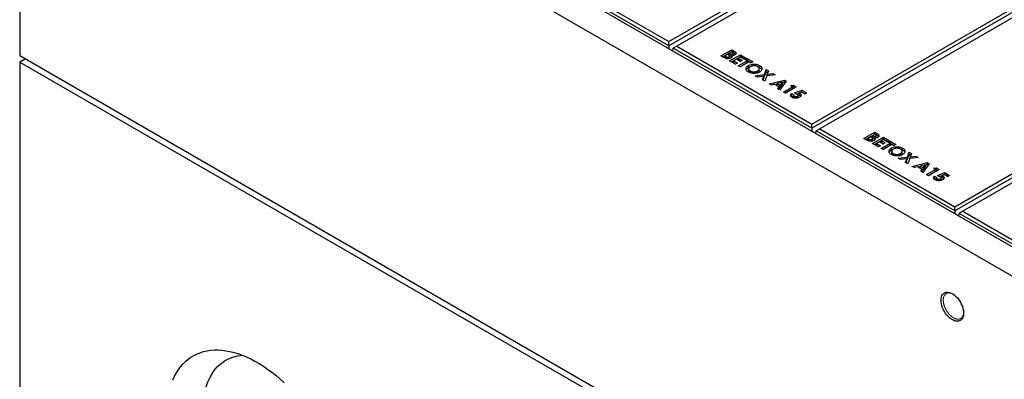
# Model space of a CAD drawing. Units: millimetres. Extents: x 122 to 10485, y 42 to 8019.
# Drawn here: x 4499 to 5731, y 5647 to 6097 of the extents above; entities that cross this region are included whole.
import ezdxf

# ---------------------------------------------------------------- set-up
doc = ezdxf.new("R2010")
doc.units = ezdxf.units.MM
doc.header["$LTSCALE"] = 20
doc.linetypes.add('PHANTOM', pattern=[12.7, 6.35, -1.27, 1.27, -1.27, 1.27, -1.27])

msp = doc.modelspace()

# ---------------------------------------------------------------- linework, layer by layer
at = {"color": 7, "linetype": 'Continuous', "lineweight": 25}
for p, q in [((5311.4, 6069.6), (6081.4, 6514.1)), ((6085.9, 6511.5), (5311.4, 6064.4)), ((6091.3, 6508.4), (5321.3, 6063.9)), ((4499.3, 6493.1), (4499.3, 6052.2)), ((4499.3, 6493.1), (6054.9, 5595)), ((4592.3, 6476.2), (6025.6, 5648.7)), ((5490.3, 5966.3), (6260.3, 6410.8)), ((6264.8, 6408.3), (5490.3, 5961.2)), ((6270.2, 6405.1), (5500.2, 5960.6)), ((5669.2, 5863), (6439.2, 6307.6)), ((6443.7, 6305), (5669.2, 5857.9)), ((6449.1, 6301.9), (5679.1, 5857.3)), ((5311.4, 6064.4), (5137.9, 6164.6)), ((5142.4, 6167.1), (5311.4, 6069.6)), ((5311.4, 6064.4), (5311.4, 6069.6)), ((5311.4, 6064.4), (5311.4, 6061)), ((5316.5, 6058), (5316.8, 6061.3)), ((5321.3, 6063.9), (5316.8, 6061.3)), ((5490.3, 5961.2), (5316.8, 6061.3)), ((5321.3, 6063.9), (5490.3, 5966.3)), ((4499.3, 6052.2), (6054.9, 5154.1)), ((5376.6, 6051.7), (5390, 6059.5)), ((5380.3, 6049.6), (5376.6, 6051.7)), ((5378.7, 6050.5), (5390, 6057.1)), ((5384.8, 6053.7), (5381.4, 6051.7)), ((5381.4, 6051.7), (5382.1, 6051.3)), ((5381.4, 6049.3), (5381.4, 6051.7)), ((5381.4, 6049.3), (5382.1, 6048.9)), ((5385.4, 6053.4), (5384.8, 6053.7)), ((5386.6, 6048.4), (5386.6, 6050.6)), ((5390, 6056.7), (5387.1, 6055)), ((5387.1, 6055), (5387.7, 6054.7)), ((5387.1, 6052.6), (5387.1, 6055)), ((5387.1, 6052.6), (5387.7, 6052.2)), ((5387.3, 6049.1), (5387.3, 6051.5)), ((5387.4, 6045.5), (5400.9, 6053.2)), ((5389.6, 6044.2), (5400.9, 6050.8)), ((5390, 6059.5), (5392.2, 6058.3)), ((5390, 6057.1), (5390, 6059.5)), ((5390, 6057.1), (5392.2, 6055.8)), ((5390.8, 6056.3), (5390, 6056.7)), ((5390.1, 6050.2), (5390.1, 6052.4)), ((5391.4, 6052.4), (5391.4, 6054.3)), ((5391.9, 6052.6), (5391.9, 6055.1)), ((5394.7, 6054.1), (5394.7, 6056.6)), ((5394.7, 6054.1), (5394.9, 6053.7)), ((5400.9, 6050.5), (5398.3, 6049)), ((5398.3, 6049), (5403.1, 6046.2)), ((5398.3, 6046.5), (5398.3, 6049)), ((5400.9, 6053.2), (5408.2, 6049.1)), ((5400.9, 6050.8), (5400.9, 6053.2)), ((5400.9, 6050.8), (5406, 6047.8)), ((5405.7, 6047.7), (5400.9, 6050.5)), ((5408.2, 6049.1), (5405.7, 6047.7)), ((5406.8, 6047.1), (5409.2, 6048.5)), ((5409.2, 6048.5), (5416.4, 6044.3)), ((5409.2, 6046), (5409.2, 6048.5)), ((4506.4, 6048.1), (4499.3, 6044)), ((4499.3, 6044), (6054.9, 5146)), ((4499.3, 6044), (4499.3, 5603.1)), ((5394.7, 6041.3), (5387.4, 6045.5)), ((5395.9, 6047.6), (5392.3, 6045.5)), ((5392.3, 6045.5), (5397.1, 6042.7)), ((5392.3, 6043), (5392.3, 6045.5)), ((5392.3, 6043), (5395, 6041.4)), ((5397.1, 6042.7), (5394.7, 6041.3)), ((5400.7, 6044.8), (5395.9, 6047.6)), ((5398.1, 6039.3), (5409.2, 6045.7)), ((5400.6, 6037.9), (5398.1, 6039.3)), ((5398.3, 6046.5), (5401, 6044.9)), ((5400.3, 6038.1), (5409.2, 6043.2)), ((5411.6, 6044.3), (5400.6, 6037.9)), ((5403.1, 6046.2), (5400.7, 6044.8)), ((5409.2, 6045.7), (5406.8, 6047.1)), ((5408.9, 6045.8), (5409.2, 6046)), ((5409.2, 6046), (5414.3, 6043)), ((5409.2, 6043.2), (5409.2, 6045.7)), ((5410.9, 6037.2), (5410.9, 6039.7)), ((5410.9, 6037.2), (5413.3, 6038.3)), ((5414, 6042.9), (5411.6, 6044.3)), ((5416.4, 6044.3), (5414, 6042.9)), ((5422.5, 6038.3), (5425, 6037.3)), ((5425, 6037.3), (5425, 6039.7)), ((5411.3, 6035.7), (5411.3, 6033.2)), ((5411.4, 6032.8), (5411.4, 6035.2)), ((5411.4, 6033.2), (5411.4, 6032.8)), ((5413.3, 6030.5), (5413.3, 6032.9)), ((5419.5, 6027), (5431, 6028.4)), ((5422.3, 6025.3), (5419.5, 6027)), ((5430.2, 6026.3), (5422.3, 6025.3)), ((5422.5, 6030.5), (5422.5, 6033)), ((5424.5, 6033.3), (5424.5, 6035.7)), ((5428.5, 6021.7), (5430.2, 6026.3)), ((5429.3, 6021.3), (5430.2, 6023.8)), ((5430.2, 6023.8), (5430.2, 6026.3)), ((5430.2, 6025.8), (5431, 6025.9)), ((5431, 6028.4), (5433.2, 6034.6)), ((5431, 6025.9), (5433.2, 6032.1)), ((5431, 6025.9), (5431, 6028.4)), ((5433.8, 6026.7), (5431.4, 6020.1)), ((5433.2, 6034.6), (5436.1, 6032.9)), ((5433.2, 6032.1), (5433.2, 6034.6)), ((5433.2, 6032.1), (5435.3, 6030.9)), ((5444.6, 6028), (5433.8, 6026.7)), ((5436.1, 6032.9), (5434.6, 6028.8)), ((5434.6, 6028.8), (5441.7, 6029.7)), ((5434.6, 6026.8), (5434.6, 6028.8)), ((5441.7, 6029.7), (5444.6, 6028)), ((5441.7, 6027.7), (5441.7, 6029.7)), ((5431.4, 6020.1), (5428.5, 6021.7)), ((5437.1, 6016.8), (5456, 6021.4)), ((5439.7, 6015.3), (5437.1, 6016.8)), ((5443.5, 6016.3), (5439.7, 6015.3)), ((5449.3, 6012.9), (5443.5, 6016.3)), ((5443.9, 6016), (5446.8, 6016.7)), ((5453.5, 6018.7), (5446.8, 6017.2)), ((5446.8, 6017.2), (5450.8, 6014.8)), ((5446.8, 6014.7), (5446.8, 6017.2)), ((5446.8, 6014.7), (5450.8, 6012.4)), ((5447.6, 6010.7), (5449.3, 6012.9)), ((5449.3, 6010.5), (5449.3, 6012.9)), ((5458.2, 6020.1), (5450.2, 6009.2)), ((5450.8, 6014.8), (5453.5, 6018.7)), ((5450.8, 6012.4), (5453.5, 6016.3)), ((5450.8, 6012.4), (5450.8, 6014.8)), ((5453.5, 6018.4), (5456, 6019)), ((5453.5, 6016.3), (5453.5, 6018.7)), ((5455, 6006.5), (5466.2, 6013)), ((5456, 6021.4), (5458.2, 6020.1)), ((5456, 6019), (5456, 6021.4)), ((5456, 6019), (5457, 6018.4)), ((5470.8, 6012.9), (5457.4, 6005.1)), ((5463.4, 6014.6), (5467.1, 6015)), ((5466.2, 6013), (5463.4, 6014.6)), ((5466.2, 6010.5), (5466.2, 6013)), ((5466.2, 6012.5), (5467.1, 6012.6)), ((5467.1, 6015), (5470.8, 6012.9)), ((5467.1, 6012.6), (5467.1, 6015)), ((5467.1, 6012.6), (5468.7, 6011.6)), ((5450.2, 6009.2), (5447.6, 6010.7)), ((5448.9, 6010), (5449.3, 6010.5)), ((5457.4, 6005.1), (5455, 6006.5)), ((5457.1, 6005.3), (5466.2, 6010.5)), ((5464.1, 6001.3), (5464.8, 6002.1)), ((5464.8, 6004.6), (5467.6, 6003)), ((5464.8, 6002.1), (5464.8, 6004.6)), ((5464.8, 6002.1), (5467.4, 6000.7)), ((5467.4, 6002.4), (5467.4, 5999.9)), ((5468.2, 5999.1), (5468.2, 6001.2)), ((5468.6, 6005.5), (5477.7, 6008.9)), ((5470.2, 6004.1), (5468.6, 6005.5)), ((5471.2, 6004), (5474.3, 6005.2)), ((5472.3, 5999.1), (5472.3, 6001.4)), ((5473.3, 6000.2), (5473.3, 6002.7)), ((5477.3, 6006.5), (5474.3, 6005.4)), ((5474.3, 6002.9), (5474.3, 6005.4)), ((5475.2, 6002.5), (5475.2, 6005)), ((5481.6, 6004.1), (5477.3, 6006.5)), ((5477.5, 6006.4), (5477.7, 6006.5)), ((5477.7, 6008.9), (5483.8, 6005.4)), ((5477.7, 6006.5), (5477.7, 6008.9)), ((5477.7, 6006.5), (5481.7, 6004.2)), ((5483.8, 6005.4), (5481.6, 6004.1)), ((5490.3, 5961.2), (5490.3, 5966.3)), ((5490.3, 5961.2), (5490.3, 5957.7)), ((5495.4, 5954.8), (5495.7, 5958)), ((5500.2, 5960.6), (5495.7, 5958)), ((5669.2, 5857.9), (5495.7, 5958)), ((5500.2, 5960.6), (5669.2, 5863)), ((5555.5, 5948.5), (5568.9, 5956.2)), ((5557.6, 5947.2), (5568.9, 5953.8)), ((5563.7, 5950.5), (5560.3, 5948.5)), ((5564.3, 5950.1), (5563.7, 5950.5)), ((5568.9, 5953.5), (5566, 5951.8)), ((5566, 5951.8), (5566.6, 5951.4)), ((5566, 5949.3), (5566, 5951.8)), ((5566.3, 5942.2), (5579.8, 5950)), ((5568.9, 5956.2), (5571.1, 5955)), ((5568.9, 5953.8), (5568.9, 5956.2)), ((5568.9, 5953.8), (5571.1, 5952.6)), ((5569.7, 5953), (5568.9, 5953.5)), ((5570.3, 5949.2), (5570.3, 5951)), ((5570.8, 5949.3), (5570.8, 5951.8)), ((5573.6, 5950.8), (5573.6, 5953.3)), ((5573.6, 5950.8), (5573.8, 5950.5)), ((5579.8, 5950), (5587.1, 5945.8)), ((5579.8, 5947.5), (5579.8, 5950)), ((5559.2, 5946.3), (5555.5, 5948.5)), ((5560.3, 5948.5), (5561, 5948.1)), ((5560.3, 5946), (5560.3, 5948.5)), ((5560.3, 5946), (5561, 5945.6)), ((5565.5, 5945.1), (5565.5, 5947.3)), ((5566, 5949.3), (5566.6, 5948.9)), ((5566.2, 5945.8), (5566.2, 5948.2)), ((5573.6, 5938), (5566.3, 5942.2)), ((5568.5, 5941), (5579.8, 5947.5)), ((5569, 5946.9), (5569, 5949.1)), ((5574.8, 5944.3), (5571.2, 5942.2)), ((5571.2, 5942.2), (5576, 5939.4)), ((5571.2, 5939.7), (5571.2, 5942.2)), ((5571.2, 5939.7), (5573.9, 5938.2)), ((5576, 5939.4), (5573.6, 5938)), ((5579.6, 5941.5), (5574.8, 5944.3)), ((5577, 5936), (5588.1, 5942.4)), ((5579.8, 5947.2), (5577.2, 5945.7)), ((5577.2, 5945.7), (5582, 5942.9)), ((5577.2, 5943.2), (5577.2, 5945.7)), ((5577.2, 5943.2), (5579.9, 5941.7)), ((5579.2, 5934.8), (5588.1, 5939.9)), ((5590.5, 5941), (5579.5, 5934.6)), ((5582, 5942.9), (5579.6, 5941.5)), ((5579.8, 5947.5), (5584.9, 5944.6)), ((5584.6, 5944.4), (5579.8, 5947.2)), ((5587.1, 5945.8), (5584.6, 5944.4)), ((5585.7, 5943.8), (5588.1, 5945.2)), ((5588.1, 5942.4), (5585.7, 5943.8)), ((5587.8, 5942.6), (5588.1, 5942.7)), ((5588.1, 5945.2), (5595.3, 5941)), ((5588.1, 5942.7), (5588.1, 5945.2)), ((5588.1, 5942.7), (5593.2, 5939.8)), ((5588.1, 5939.9), (5588.1, 5942.4)), ((5592.9, 5939.6), (5590.5, 5941)), ((5595.3, 5941), (5592.9, 5939.6)), ((5579.5, 5934.6), (5577, 5936)), ((5589.8, 5934), (5589.8, 5936.4)), ((5590.2, 5932.4), (5590.2, 5930)), ((5590.3, 5929.5), (5590.3, 5932)), ((5590.3, 5930), (5590.3, 5929.5)), ((5592.2, 5927.2), (5592.2, 5929.7)), ((5598.4, 5923.7), (5609.9, 5925.1)), ((5601.4, 5927.3), (5601.4, 5929.7)), ((5601.7, 5934.9), (5603.9, 5934)), ((5603.4, 5930), (5603.4, 5932.4)), ((5603.9, 5934), (5603.9, 5936.4)), ((5609.9, 5925.1), (5612.1, 5931.3)), ((5609.9, 5922.6), (5612.1, 5928.9)), ((5609.9, 5922.6), (5609.9, 5925.1)), ((5612.1, 5931.3), (5615, 5929.7)), ((5612.1, 5928.9), (5612.1, 5931.3)), ((5612.1, 5928.9), (5614.2, 5927.6)), ((5615, 5929.7), (5613.5, 5925.5)), ((5613.5, 5925.5), (5620.6, 5926.4)), ((5613.5, 5923.5), (5613.5, 5925.5)), ((5620.6, 5926.4), (5623.5, 5924.8)), ((5620.6, 5924.4), (5620.6, 5926.4)), ((5601.2, 5922), (5598.4, 5923.7)), ((5609.1, 5923), (5601.2, 5922)), ((5607.4, 5918.5), (5609.1, 5923)), ((5610.3, 5916.8), (5607.4, 5918.5)), ((5608.2, 5918), (5609.1, 5920.6)), ((5609.1, 5920.6), (5609.1, 5923)), ((5609.1, 5922.6), (5609.9, 5922.6)), ((5612.7, 5923.4), (5610.3, 5916.8)), ((5623.5, 5924.8), (5612.7, 5923.4)), ((5616, 5913.5), (5634.9, 5918.2)), ((5618.6, 5912), (5616, 5913.5)), ((5622.4, 5913), (5618.6, 5912)), ((5628.2, 5909.6), (5622.4, 5913)), ((5622.8, 5912.8), (5625.7, 5913.5)), ((5632.4, 5915.4), (5625.7, 5913.9)), ((5625.7, 5911.4), (5625.7, 5913.9)), ((5625.7, 5913.9), (5629.7, 5911.6)), ((5637.1, 5916.9), (5629.1, 5906)), ((5629.7, 5911.6), (5632.4, 5915.4)), ((5629.7, 5909.1), (5632.4, 5913)), ((5632.4, 5915.1), (5634.9, 5915.7)), ((5632.4, 5913), (5632.4, 5915.4)), ((5634.9, 5918.2), (5637.1, 5916.9)), ((5634.9, 5915.7), (5634.9, 5918.2)), ((5634.9, 5915.7), (5635.9, 5915.1)), ((5625.7, 5911.4), (5629.7, 5909.1)), ((5626.5, 5907.4), (5628.2, 5909.6)), ((5629.1, 5906), (5626.5, 5907.4)), ((5627.8, 5906.7), (5628.2, 5907.2)), ((5628.2, 5907.2), (5628.2, 5909.6)), ((5629.7, 5909.1), (5629.7, 5911.6)), ((5633.9, 5903.2), (5645.1, 5909.7)), ((5636.3, 5901.8), (5633.9, 5903.2)), ((5636, 5902), (5645.1, 5907.2)), ((5649.7, 5909.6), (5636.3, 5901.8)), ((5642.3, 5911.3), (5646, 5911.7)), ((5645.1, 5909.7), (5642.3, 5911.3)), ((5643.7, 5901.3), (5646.5, 5899.7)), ((5643.7, 5898.9), (5643.7, 5901.3)), ((5645.1, 5907.2), (5645.1, 5909.7)), ((5645.1, 5909.2), (5646, 5909.3)), ((5646, 5911.7), (5649.7, 5909.6)), ((5646, 5909.3), (5646, 5911.7)), ((5646, 5909.3), (5647.6, 5908.4)), ((5647.5, 5902.3), (5656.6, 5905.7)), ((5649.1, 5900.8), (5647.5, 5902.3)), ((5650.1, 5900.8), (5653.2, 5901.9)), ((5656.2, 5903.3), (5653.2, 5902.1)), ((5653.2, 5899.6), (5653.2, 5902.1)), ((5654.1, 5899.2), (5654.1, 5901.7)), ((5660.5, 5900.8), (5656.2, 5903.3)), ((5656.4, 5903.1), (5656.6, 5903.2)), ((5656.6, 5905.7), (5662.7, 5902.1)), ((5656.6, 5903.2), (5656.6, 5905.7)), ((5656.6, 5903.2), (5660.6, 5900.9)), ((5662.7, 5902.1), (5660.5, 5900.8)), ((5643, 5898), (5643.7, 5898.9)), ((5643.7, 5898.9), (5646.3, 5897.4)), ((5646.3, 5899.1), (5646.3, 5896.6)), ((5647.1, 5895.8), (5647.1, 5898)), ((5651.2, 5895.8), (5651.2, 5898.1)), ((5652.2, 5896.9), (5652.2, 5899.4)), ((5669.2, 5857.9), (5669.2, 5863)), ((5669.2, 5857.9), (5669.2, 5854.5)), ((5674.3, 5851.5), (5674.6, 5854.7)), ((5679.1, 5857.3), (5674.6, 5854.7)), ((5848.1, 5754.6), (5674.6, 5854.7)), ((5679.1, 5857.3), (5848.1, 5759.8))]:
    msp.add_line(p, q, dxfattribs=at)
at = {"color": 8, "linetype": 'PHANTOM', "lineweight": 18}
for p, q in [((5382.1, 6048.9), (5382.1, 6051.3)), ((5387.7, 6052.2), (5387.7, 6054.7)), ((5392.2, 6055.8), (5392.2, 6058.3)), ((5566.6, 5948.9), (5566.6, 5951.4)), ((5571.1, 5952.6), (5571.1, 5955)), ((5561, 5945.6), (5561, 5948.1))]:
    msp.add_line(p, q, dxfattribs=at)
at = {"color": 7, "linetype": 'Continuous', "lineweight": 25, "flags": 128}
for points in [[(5651.9, 5746.1), (5652, 5748.2), (5652.4, 5750.1), (5653, 5751.8), (5653.8, 5753.3), (5654.9, 5754.4), (5656.2, 5755.3), (5657.6, 5755.9), (5659.2, 5756.2), (5660.9, 5756.1), (5662.7, 5755.7), (5664.6, 5755), (5666.5, 5754), (5668.4, 5752.7), (5670.2, 5751.1), (5672, 5749.3), (5673.6, 5747.3), (5675.1, 5745.1), (5676.5, 5742.8), (5677.7, 5740.4), (5678.6, 5738), (5679.4, 5735.6), (5679.9, 5733.2), (5680.1, 5730.9), (5680.1, 5728.7), (5679.9, 5726.7), (5679.4, 5724.8), (5678.6, 5723.3), (5677.7, 5721.9), (5676.5, 5720.9), (5675.1, 5720.2), (5673.6, 5719.7), (5672, 5719.7), (5670.2, 5719.9), (5668.4, 5720.4), (5666.5, 5721.3), (5664.6, 5722.5), (5662.7, 5723.9), (5660.9, 5725.6), (5659.2, 5727.5), (5657.6, 5729.6), (5656.2, 5731.8), (5654.9, 5734.2), (5653.8, 5736.6), (5653, 5739), (5652.4, 5741.5), (5652, 5743.8), (5651.9, 5746.1)], [(4691, 5646.4), (4693.1, 5650.9), (4695.3, 5655.1), (4697.8, 5659), (4700.6, 5662.7), (4703.5, 5666.1), (4706.6, 5669.2), (4710, 5672.1), (4713.5, 5674.6), (4717.2, 5676.9), (4721.1, 5678.8), (4725.1, 5680.4), (4729.3, 5681.7), (4733.7, 5682.7), (4738.2, 5683.4), (4742.8, 5683.8), (4747.5, 5683.8), (4752.4, 5683.5), (4757.3, 5682.9), (4762.3, 5682), (4767.4, 5680.8), (4772.6, 5679.2), (4777.8, 5677.3), (4783, 5675.2), (4788.3, 5672.7), (4793.6, 5669.9), (4798.9, 5666.9), (4804.2, 5663.5), (4809.5, 5659.9), (4814.7, 5656), (4820, 5651.8), (4825.1, 5647.4), (4830.2, 5642.8)], [(4729.1, 5609.2), (4729.2, 5614.8), (4729.6, 5620.3), (4730.2, 5625.5), (4731.1, 5630.6), (4732.2, 5635.5), (4733.6, 5640.1), (4735.2, 5644.6), (4737.1, 5648.7), (4739.2, 5652.7), (4741.5, 5656.4), (4744, 5659.8), (4746.7, 5662.9), (4749.7, 5665.7), (4752.8, 5668.3), (4756.2, 5670.5), (4759.7, 5672.4), (4763.4, 5674.1), (4767.2, 5675.3), (4771.3, 5676.3), (4775.4, 5677), (4778.1, 5677.2)]]:
    msp.add_lwpolyline(points, dxfattribs=at)
at = {"color": 7, "linetype": 'Continuous', "lineweight": 25}
for points, knots in [([(5388.9, 6049.1), (5388.4, 6048.9), (5387.5, 6048.4), (5385.7, 6048.2), (5383.8, 6048.2), (5381.9, 6048.7), (5380.9, 6049.3), (5380.3, 6049.6)], [0, 0, 0, 0, 0.186694, 0.373367, 0.559984, 0.779432, 1, 1, 1, 1]), ([(5382.1, 6051.3), (5382.4, 6051.2), (5383, 6050.8), (5383.9, 6050.4), (5384.8, 6050.2), (5385.4, 6050.2), (5386.1, 6050.3), (5386.4, 6050.5), (5386.6, 6050.6)], [0, 0, 0, 0, 0.250467, 0.500597, 0.625584, 0.750409, 0.875104, 1, 1, 1, 1]), ([(5386.6, 6050.6), (5386.7, 6050.7), (5387.1, 6050.9), (5387.3, 6051.3), (5387.3, 6051.7), (5387.1, 6052.2), (5386.4, 6052.8), (5385.7, 6053.2), (5385.4, 6053.4)], [0, 0, 0, 0, 0.124927, 0.249705, 0.374647, 0.49963, 0.749526, 1, 1, 1, 1]), ([(5387, 6048.4), (5387, 6048.4), (5387.2, 6048.5), (5387.3, 6048.8), (5387.3, 6049), (5387.3, 6049.1)], [0, 0, 0, 0, 0.019253, 0.646812, 1, 1, 1, 1]), ([(5387.7, 6054.7), (5388, 6054.5), (5388.6, 6054.2), (5389.6, 6053.9), (5390.6, 6054), (5391.1, 6054.2), (5391.4, 6054.3)], [0, 0, 0, 0, 0.281057, 0.560555, 0.78011, 1, 1, 1, 1]), ([(5387.7, 6052.2), (5388, 6052.1), (5388.6, 6051.8), (5389.4, 6051.5), (5390, 6051.5), (5390.1, 6051.6)], [0, 0, 0, 0, 0.424827, 0.8473, 1, 1, 1, 1]), ([(5390.1, 6052.4), (5390.3, 6052.1), (5390.6, 6051.4), (5390.4, 6050.5), (5389.8, 6049.7), (5389.2, 6049.3), (5388.9, 6049.1)], [0, 0, 0, 0, 0.280257, 0.559619, 0.779687, 1, 1, 1, 1]), ([(5394.1, 6053.1), (5393.8, 6053), (5393.2, 6052.6), (5391.8, 6052.3), (5390.8, 6052.4), (5390.1, 6052.4)], [0, 0, 0, 0, 0.280352, 0.560371, 1, 1, 1, 1]), ([(5391.4, 6054.3), (5391.6, 6054.5), (5391.9, 6054.7), (5391.9, 6055.1), (5391.8, 6055.5), (5391.5, 6055.9), (5391, 6056.2), (5390.8, 6056.3)], [0, 0, 0, 0, 0.24859, 0.37394, 0.499313, 0.749197, 1, 1, 1, 1]), ([(5392.2, 6058.3), (5392.7, 6058), (5393.6, 6057.4), (5394.4, 6056.8), (5394.7, 6056.6)], [0, 0, 0, 0, 0.560274, 1, 1, 1, 1]), ([(5392.2, 6055.8), (5392.7, 6055.5), (5393.6, 6055), (5394.4, 6054.4), (5394.7, 6054.1)], [0, 0, 0, 0, 0.560274, 1, 1, 1, 1]), ([(5394.7, 6056.6), (5395, 6056.2), (5395.5, 6055.6), (5395.5, 6054.6), (5395, 6053.7), (5394.4, 6053.3), (5394.1, 6053.1)], [0, 0, 0, 0, 0.280144, 0.559837, 0.779836, 1, 1, 1, 1]), ([(5410.9, 6031.5), (5410.2, 6032), (5408.9, 6032.8), (5408, 6034.5), (5407.9, 6036), (5408.4, 6037.5), (5409.4, 6038.7), (5410.4, 6039.4), (5410.9, 6039.7)], [0, 0, 0, 0, 0.18663, 0.373061, 0.559658, 0.706433, 0.853181, 1, 1, 1, 1]), ([(5408.2, 6034.3), (5408.3, 6034.5), (5408.5, 6035.2), (5409.4, 6036.2), (5410.4, 6036.9), (5410.9, 6037.2)], [0, 0, 0, 0, 0.215439, 0.607625, 1, 1, 1, 1]), ([(5410.9, 6039.7), (5411.7, 6040.1), (5413.2, 6040.8), (5416, 6041.4), (5419.1, 6041.5), (5422.3, 6041), (5424.1, 6040.1), (5425, 6039.7)], [0, 0, 0, 0, 0.1868181, 0.3736011, 0.5603393, 0.7802404, 1, 1, 1, 1]), ([(5413.3, 6038.3), (5412.9, 6038), (5412.2, 6037.6), (5411.6, 6036.8), (5411.3, 6036), (5411.3, 6035.5), (5411.4, 6035.2)], [0, 0, 0, 0, 0.280061, 0.559827, 0.779894, 1, 1, 1, 1]), ([(5422.6, 6038.3), (5422.1, 6038.6), (5421.1, 6039.1), (5419.2, 6039.4), (5417.2, 6039.5), (5415, 6039.1), (5413.9, 6038.6), (5413.3, 6038.3)], [0, 0, 0, 0, 0.186849, 0.373518, 0.560335, 0.779961, 1, 1, 1, 1]), ([(5422.5, 6033), (5422.9, 6033.3), (5423.7, 6033.8), (5424.4, 6034.9), (5424.5, 6036.1), (5424, 6037.3), (5423.1, 6038), (5422.6, 6038.3)], [0, 0, 0, 0, 0.186889, 0.373614, 0.56052, 0.780195, 1, 1, 1, 1]), ([(5425, 6039.7), (5425.7, 6039.3), (5426.9, 6038.4), (5427.8, 6036.8), (5427.9, 6035.2), (5427.4, 6033.8), (5426.4, 6032.6), (5425.4, 6031.9), (5424.9, 6031.6)], [0, 0, 0, 0, 0.186541, 0.372984, 0.559646, 0.706422, 0.853163, 1, 1, 1, 1]), ([(5425, 6037.3), (5425.7, 6036.8), (5426.9, 6036), (5427.4, 6035), (5427.6, 6034.5)], [0, 0, 0, 0, 0.531801, 1, 1, 1, 1]), ([(5424.9, 6031.6), (5424.1, 6031.2), (5422.7, 6030.5), (5419.9, 6029.9), (5417.2, 6029.8), (5414.7, 6030.1), (5412.6, 6030.7), (5411.4, 6031.2), (5410.9, 6031.5)], [0, 0, 0, 0, 0.186623, 0.373092, 0.559718, 0.706479, 0.853189, 1, 1, 1, 1]), ([(5411.4, 6035.2), (5411.5, 6034.8), (5411.8, 6033.9), (5412.8, 6033.2), (5413.3, 6032.9)], [0, 0, 0, 0, 0.55937, 1, 1, 1, 1]), ([(5411.4, 6032.8), (5411.5, 6032.3), (5411.8, 6031.4), (5412.8, 6030.8), (5413.3, 6030.5)], [0, 0, 0, 0, 0.55937, 1, 1, 1, 1]), ([(5413.3, 6032.9), (5413.8, 6032.7), (5414.7, 6032.2), (5416.6, 6031.9), (5418.6, 6031.8), (5420.8, 6032.1), (5421.9, 6032.7), (5422.5, 6033)], [0, 0, 0, 0, 0.186785, 0.373417, 0.560263, 0.780011, 1, 1, 1, 1]), ([(5422.5, 6030.5), (5422.9, 6030.8), (5423.7, 6031.4), (5424.4, 6032.4), (5424.4, 6033), (5424.4, 6033.3)], [0, 0, 0, 0, 0.366049, 0.73178, 1, 1, 1, 1]), ([(5465.7, 5999.9), (5465.1, 6000.3), (5464, 6001), (5463.6, 6002.4), (5463.9, 6003.6), (5464.5, 6004.3), (5464.8, 6004.6)], [0, 0, 0, 0, 0.279869, 0.559368, 0.779506, 1, 1, 1, 1]), ([(5474.8, 6000), (5474.4, 5999.8), (5473.4, 5999.3), (5471.6, 5998.9), (5469.6, 5998.8), (5467.4, 5999.1), (5466.2, 5999.6), (5465.7, 5999.9)], [0, 0, 0, 0, 0.186948, 0.373735, 0.560607, 0.780246, 1, 1, 1, 1]), ([(5467.6, 6003), (5467.5, 6002.8), (5467.3, 6002.5), (5467.4, 6001.8), (5467.9, 6001.5), (5468.2, 6001.2)], [0, 0, 0, 0, 0.281132, 0.561852, 1, 1, 1, 1]), ([(5467.4, 5999.9), (5467.4, 5999.8), (5467.4, 5999.5), (5467.7, 5999.2), (5467.9, 5999.1)], [0, 0, 0, 0, 0.494329, 1, 1, 1, 1]), ([(5468.2, 6001.2), (5468.6, 6001.1), (5469.3, 6000.8), (5470.5, 6000.8), (5471.6, 6001), (5472.1, 6001.2), (5472.3, 6001.4)], [0, 0, 0, 0, 0.279074, 0.558704, 0.779137, 1, 1, 1, 1]), ([(5472.6, 6003.7), (5472.4, 6003.8), (5472, 6003.9), (5471.2, 6004.1), (5470.6, 6004.1), (5470.2, 6004.1)], [0, 0, 0, 0, 0.27973, 0.559866, 1, 1, 1, 1]), ([(5472.3, 6001.4), (5472.6, 6001.5), (5473.2, 6001.9), (5473.4, 6002.6), (5473.2, 6003.2), (5472.8, 6003.5), (5472.6, 6003.7)], [0, 0, 0, 0, 0.280376, 0.559964, 0.780052, 1, 1, 1, 1]), ([(5472.7, 5999.2), (5472.8, 5999.3), (5473.2, 5999.6), (5473.4, 6000), (5473.3, 6000.2), (5473.3, 6000.2)], [0, 0, 0, 0, 0.335076, 0.982851, 1, 1, 1, 1]), ([(5474.3, 6005.4), (5474.5, 6005.3), (5474.8, 6005.2), (5475.1, 6005), (5475.2, 6005)], [0, 0, 0, 0, 0.559988, 1, 1, 1, 1]), ([(5474.3, 6002.9), (5474.5, 6002.8), (5474.8, 6002.7), (5475.1, 6002.6), (5475.2, 6002.5)], [0, 0, 0, 0, 0.559988, 1, 1, 1, 1]), ([(5475.2, 6005), (5475.6, 6004.7), (5476.4, 6004.2), (5476.9, 6003.2), (5476.9, 6002.1), (5476.2, 6000.9), (5475.3, 6000.3), (5474.8, 6000)], [0, 0, 0, 0, 0.186738, 0.373289, 0.560049, 0.779802, 1, 1, 1, 1]), ([(5475.2, 6002.5), (5475.7, 6002.3), (5476.2, 6001.9), (5476.4, 6001.5), (5476.4, 6001.5)], [0, 0, 0, 0, 0.816791, 1, 1, 1, 1]), ([(5565.5, 5947.3), (5565.6, 5947.4), (5566, 5947.6), (5566.2, 5948), (5566.2, 5948.4), (5566, 5948.9), (5565.3, 5949.5), (5564.6, 5949.9), (5564.3, 5950.1)], [0, 0, 0, 0, 0.1249273, 0.2497037, 0.3746487, 0.4996285, 0.749524, 1, 1, 1, 1]), ([(5566.6, 5951.4), (5566.9, 5951.2), (5567.5, 5950.9), (5568.5, 5950.7), (5569.5, 5950.7), (5570, 5950.9), (5570.3, 5951)], [0, 0, 0, 0, 0.281052, 0.560552, 0.78011, 1, 1, 1, 1]), ([(5573, 5949.8), (5572.7, 5949.7), (5572.1, 5949.4), (5570.7, 5949.1), (5569.7, 5949.1), (5569, 5949.1)], [0, 0, 0, 0, 0.280352, 0.560371, 1, 1, 1, 1]), ([(5570.3, 5951), (5570.5, 5951.2), (5570.8, 5951.4), (5570.8, 5951.8), (5570.7, 5952.2), (5570.3, 5952.6), (5569.9, 5952.9), (5569.7, 5953)], [0, 0, 0, 0, 0.24859, 0.373941, 0.499314, 0.749196, 1, 1, 1, 1]), ([(5571.1, 5955), (5571.6, 5954.7), (5572.5, 5954.2), (5573.3, 5953.5), (5573.6, 5953.3)], [0, 0, 0, 0, 0.560278, 1, 1, 1, 1]), ([(5571.1, 5952.6), (5571.6, 5952.3), (5572.5, 5951.7), (5573.3, 5951.1), (5573.6, 5950.8)], [0, 0, 0, 0, 0.560278, 1, 1, 1, 1]), ([(5573.6, 5953.3), (5573.9, 5953), (5574.4, 5952.3), (5574.4, 5951.3), (5573.9, 5950.5), (5573.3, 5950), (5573, 5949.8)], [0, 0, 0, 0, 0.280146, 0.559837, 0.779836, 1, 1, 1, 1]), ([(5567.8, 5945.8), (5567.3, 5945.6), (5566.4, 5945.2), (5564.6, 5944.9), (5562.7, 5944.9), (5560.8, 5945.4), (5559.8, 5946), (5559.2, 5946.3)], [0, 0, 0, 0, 0.186694, 0.373367, 0.559984, 0.779435, 1, 1, 1, 1]), ([(5561, 5948.1), (5561.3, 5947.9), (5561.9, 5947.5), (5562.8, 5947.1), (5563.7, 5946.9), (5564.3, 5946.9), (5565, 5947), (5565.3, 5947.2), (5565.5, 5947.3)], [0, 0, 0, 0, 0.250463, 0.5006, 0.625583, 0.750409, 0.875104, 1, 1, 1, 1]), ([(5565.9, 5945.2), (5565.9, 5945.2), (5566.1, 5945.3), (5566.2, 5945.5), (5566.2, 5945.7), (5566.2, 5945.8)], [0, 0, 0, 0, 0.019256, 0.646814, 1, 1, 1, 1]), ([(5566.6, 5948.9), (5566.9, 5948.8), (5567.5, 5948.5), (5568.3, 5948.2), (5568.9, 5948.3), (5569, 5948.3)], [0, 0, 0, 0, 0.4248217, 0.8472988, 1, 1, 1, 1]), ([(5569, 5949.1), (5569.2, 5948.8), (5569.5, 5948.2), (5569.3, 5947.2), (5568.7, 5946.4), (5568.1, 5946), (5567.8, 5945.8)], [0, 0, 0, 0, 0.2802546, 0.5596192, 0.7796874, 1, 1, 1, 1]), ([(5589.8, 5936.4), (5590.6, 5936.8), (5592.1, 5937.5), (5594.9, 5938.1), (5598, 5938.2), (5601.2, 5937.7), (5603, 5936.9), (5603.9, 5936.4)], [0, 0, 0, 0, 0.186818, 0.373602, 0.560339, 0.780241, 1, 1, 1, 1]), ([(5589.8, 5928.3), (5589.1, 5928.7), (5587.8, 5929.5), (5586.9, 5931.2), (5586.8, 5932.8), (5587.3, 5934.2), (5588.3, 5935.4), (5589.3, 5936.1), (5589.8, 5936.4)], [0, 0, 0, 0, 0.18663, 0.373061, 0.559659, 0.706433, 0.853181, 1, 1, 1, 1]), ([(5587.1, 5931), (5587.2, 5931.3), (5587.4, 5931.9), (5588.3, 5933), (5589.3, 5933.6), (5589.8, 5934)], [0, 0, 0, 0, 0.2154385, 0.6076244, 1, 1, 1, 1]), ([(5589.8, 5934), (5590.5, 5934.4), (5591.3, 5934.8), (5592.2, 5935), (5592.2, 5935)], [0, 0, 0, 0, 0.9847508, 1, 1, 1, 1]), ([(5603.8, 5928.3), (5603, 5927.9), (5601.6, 5927.2), (5598.8, 5926.6), (5596, 5926.5), (5593.6, 5926.8), (5591.5, 5927.4), (5590.3, 5928), (5589.8, 5928.3)], [0, 0, 0, 0, 0.1866225, 0.373092, 0.5597184, 0.7064797, 0.8531892, 1, 1, 1, 1]), ([(5592.2, 5935), (5591.8, 5934.8), (5591.1, 5934.3), (5590.5, 5933.5), (5590.2, 5932.7), (5590.2, 5932.2), (5590.3, 5932)], [0, 0, 0, 0, 0.28006, 0.559827, 0.779891, 1, 1, 1, 1]), ([(5590.3, 5932), (5590.4, 5931.5), (5590.7, 5930.6), (5591.7, 5929.9), (5592.2, 5929.7)], [0, 0, 0, 0, 0.559367, 1, 1, 1, 1]), ([(5590.3, 5929.5), (5590.4, 5929), (5590.7, 5928.2), (5591.7, 5927.5), (5592.2, 5927.2)], [0, 0, 0, 0, 0.559367, 1, 1, 1, 1]), ([(5601.5, 5935.1), (5601, 5935.3), (5600, 5935.8), (5598.1, 5936.2), (5596.1, 5936.2), (5593.9, 5935.9), (5592.8, 5935.3), (5592.2, 5935)], [0, 0, 0, 0, 0.18685, 0.3735184, 0.5603344, 0.7799615, 1, 1, 1, 1]), ([(5592.2, 5929.7), (5592.7, 5929.4), (5593.6, 5928.9), (5595.5, 5928.6), (5597.5, 5928.5), (5599.7, 5928.9), (5600.8, 5929.4), (5601.4, 5929.7)], [0, 0, 0, 0, 0.186787, 0.373419, 0.560263, 0.780011, 1, 1, 1, 1]), ([(5601.4, 5929.7), (5601.8, 5930), (5602.6, 5930.6), (5603.3, 5931.6), (5603.4, 5932.8), (5602.9, 5934.1), (5602, 5934.7), (5601.5, 5935.1)], [0, 0, 0, 0, 0.186889, 0.373615, 0.56052, 0.780196, 1, 1, 1, 1]), ([(5601.4, 5927.3), (5601.8, 5927.6), (5602.6, 5928.1), (5603.3, 5929.1), (5603.3, 5929.7), (5603.3, 5930)], [0, 0, 0, 0, 0.366049, 0.73178, 1, 1, 1, 1]), ([(5603.9, 5936.4), (5604.6, 5936), (5605.8, 5935.2), (5606.7, 5933.5), (5606.8, 5931.9), (5606.3, 5930.5), (5605.3, 5929.3), (5604.3, 5928.6), (5603.8, 5928.3)], [0, 0, 0, 0, 0.186541, 0.372984, 0.559646, 0.706422, 0.853163, 1, 1, 1, 1]), ([(5603.9, 5934), (5604.6, 5933.6), (5605.8, 5932.8), (5606.3, 5931.7), (5606.5, 5931.2)], [0, 0, 0, 0, 0.531801, 1, 1, 1, 1]), ([(5644.5, 5896.6), (5644, 5897), (5642.9, 5897.7), (5642.5, 5899.1), (5642.8, 5900.3), (5643.4, 5901), (5643.7, 5901.3)], [0, 0, 0, 0, 0.279868, 0.559369, 0.779507, 1, 1, 1, 1]), ([(5651.5, 5900.4), (5651.3, 5900.5), (5650.9, 5900.7), (5650.1, 5900.8), (5649.5, 5900.8), (5649.1, 5900.8)], [0, 0, 0, 0, 0.27973, 0.559866, 1, 1, 1, 1]), ([(5651.2, 5898.1), (5651.5, 5898.3), (5652.1, 5898.6), (5652.3, 5899.3), (5652.1, 5899.9), (5651.7, 5900.2), (5651.5, 5900.4)], [0, 0, 0, 0, 0.280376, 0.559964, 0.780048, 1, 1, 1, 1]), ([(5653.2, 5902.1), (5653.4, 5902), (5653.7, 5901.9), (5654, 5901.7), (5654.1, 5901.7)], [0, 0, 0, 0, 0.559983, 1, 1, 1, 1]), ([(5654.1, 5901.7), (5654.5, 5901.4), (5655.3, 5900.9), (5655.8, 5899.9), (5655.8, 5898.8), (5655.1, 5897.7), (5654.2, 5897), (5653.7, 5896.7)], [0, 0, 0, 0, 0.186738, 0.37329, 0.560049, 0.779802, 1, 1, 1, 1]), ([(5653.7, 5896.7), (5653.3, 5896.5), (5652.3, 5896), (5650.5, 5895.6), (5648.4, 5895.5), (5646.3, 5895.8), (5645.1, 5896.4), (5644.5, 5896.6)], [0, 0, 0, 0, 0.186948, 0.373735, 0.560607, 0.780247, 1, 1, 1, 1]), ([(5646.5, 5899.7), (5646.4, 5899.5), (5646.2, 5899.2), (5646.3, 5898.6), (5646.8, 5898.2), (5647.1, 5898)], [0, 0, 0, 0, 0.281133, 0.561855, 1, 1, 1, 1]), ([(5646.3, 5896.6), (5646.3, 5896.5), (5646.3, 5896.2), (5646.6, 5896), (5646.8, 5895.8)], [0, 0, 0, 0, 0.494328, 1, 1, 1, 1]), ([(5647.1, 5898), (5647.5, 5897.8), (5648.2, 5897.5), (5649.4, 5897.5), (5650.5, 5897.7), (5651, 5898), (5651.2, 5898.1)], [0, 0, 0, 0, 0.279077, 0.558704, 0.779138, 1, 1, 1, 1]), ([(5651.6, 5895.9), (5651.7, 5896), (5652.1, 5896.3), (5652.3, 5896.7), (5652.2, 5896.9), (5652.2, 5896.9)], [0, 0, 0, 0, 0.335076, 0.982851, 1, 1, 1, 1]), ([(5653.2, 5899.6), (5653.4, 5899.6), (5653.7, 5899.5), (5654, 5899.3), (5654.1, 5899.2)], [0, 0, 0, 0, 0.559983, 1, 1, 1, 1]), ([(5654.1, 5899.2), (5654.6, 5899), (5655.1, 5898.7), (5655.3, 5898.3), (5655.3, 5898.2)], [0, 0, 0, 0, 0.816791, 1, 1, 1, 1])]:
    msp.add_open_spline(points, degree=3, knots=knots, dxfattribs=at)
at = {"color": 8, "linetype": 'PHANTOM', "lineweight": 18}
msp.add_open_spline([(5665.5, 5754.4), (5665, 5754.6), (5663.8, 5755.1), (5662.1, 5755.3), (5660.2, 5755.2), (5658.5, 5754.5), (5657.1, 5753.4), (5656, 5751.9), (5655.2, 5750), (5654.7, 5747.6), (5654.7, 5744.8), (5655.1, 5742), (5655.8, 5739.3), (5656.9, 5736.6), (5658.3, 5733.9), (5659.9, 5731.2), (5661.8, 5728.8), (5663.8, 5726.7), (5665.9, 5725), (5668.1, 5723.6), (5670.2, 5722.7), (5672.2, 5722.3), (5674.1, 5722.3), (5675.9, 5722.7), (5677.4, 5723.6), (5678.6, 5725), (5679.5, 5726.8), (5680, 5728.4), (5680.1, 5729.4), (5680.1, 5729.6)], degree=3, knots=[0, 0, 0, 0, 0.026884, 0.064456, 0.101732, 0.140071, 0.17846, 0.218005, 0.256155, 0.295455, 0.343876, 0.37992, 0.41693, 0.454278, 0.492694, 0.531083, 0.57063, 0.608722, 0.64796, 0.684835, 0.722744, 0.759398, 0.797069, 0.834739, 0.873498, 0.912004, 0.951687, 0.989867, 1, 1, 1, 1], dxfattribs=at)

doc.saveas('drawing.dxf')
